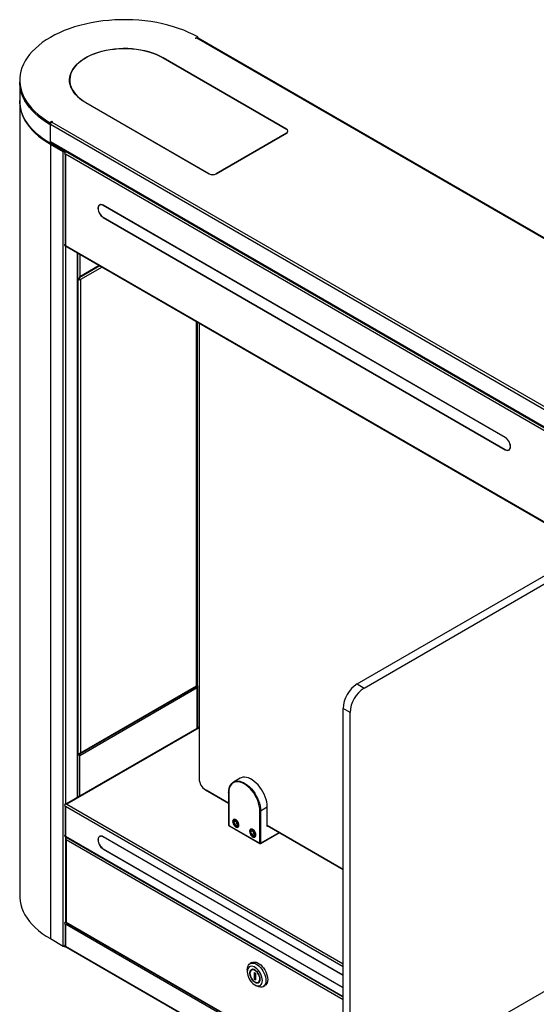
# Model space of a CAD drawing. Units: millimetres. Extents: x -1864 to 6840, y 2100 to 8255.
# Drawn here: x 3295 to 3813, y 4530 to 5516 of the extents above; entities that cross this region are included whole.
import ezdxf

# ---------------------------------------------------------------- set-up
doc = ezdxf.new("R2010")
doc.units = ezdxf.units.MM
doc.header["$LTSCALE"] = 10
doc.layers.add('标注层', color=4, linetype='Continuous', lineweight=25)

# ---------------------------------------------------------------- blocks, each defined once
blk = doc.blocks.new('HETEWW')
at = {"color": 7, "linetype": 'Continuous', "lineweight": 25}
for p, q in [((50372.71, 3207.25), (50374.9, 3208.51)), ((50373.42, 3206.84), (50372.71, 3207.25)), ((50374.13, 3207.25), (50373.42, 3206.84)), ((51357, 2639.84), (50374.13, 3207.25)), ((50374.9, 3207.44), (50374.9, 3208.51)), ((51358.05, 2639.95), (50375.18, 3207.35)), ((50463.86, 3116.18), (50340.11, 3187.61)), ((50340.26, 3187.69), (50464, 3116.26)), ((50196.36, 3165.24), (50196.36, 3163.61)), ((50196.36, 3163.61), (50196.36, 3144.83)), ((50246.38, 3164.43), (50246.62, 3166.67)), ((50246.62, 3166.67), (50246.38, 3164.43)), ((50246.57, 3165.51), (50246.41, 3164.02)), ((50246.56, 3165.24), (50246.56, 3162.79)), ((50246.56, 3162.79), (50246.57, 3162.52)), ((50196.36, 3144.01), (50196.36, 2347.89)), ((50386.22, 3071.36), (50262.47, 3142.79)), ((50262.61, 3142.87), (50386.36, 3071.44)), ((50226.41, 3122.79), (50228.6, 3124.05)), ((50226.41, 3121.16), (50226.41, 3122.79)), ((50226.41, 3121.16), (50227.34, 3121.69)), ((50227.12, 3120.75), (50227.12, 3120.75)), ((50227.12, 3101.97), (50227.12, 3120.75)), ((51210, 2553.26), (50227.12, 3120.67)), ((50227.12, 3103.68), (50227.12, 3120.67)), ((50228.6, 3124.05), (50229.31, 3123.65)), ((50228.6, 3123.24), (50228.6, 3124.05)), ((50229.31, 3123.65), (50228.6, 3123.24)), ((50228.6, 3123.24), (51211.48, 2555.83)), ((50464, 3112.18), (50393.29, 3071.36)), ((50393.43, 3071.44), (50463.86, 3112.09)), ((50465.32, 3113.54), (50465.32, 3114.14)), ((50227.12, 3103.68), (51210, 2536.28)), ((50227.99, 3102.47), (50227.12, 3101.97)), ((50228.18, 3101.76), (50227.12, 3101.15)), ((50227.12, 3101.15), (50227.12, 2305.02)), ((50227.12, 3101.15), (50240.13, 3093.64)), ((50227.37, 3102.23), (50228.18, 3101.76)), ((50227.48, 3102.17), (50228.18, 3101.76)), ((50227.55, 3102.72), (51210, 2535.57)), ((50228.18, 3101.76), (50241.19, 3094.25)), ((50241.19, 3094.25), (50240.13, 3093.64)), ((50240.13, 2297.51), (50240.13, 3093.64)), ((50241.26, 3091.68), (50242.39, 3091.03)), ((50241.33, 3094.25), (50241.78, 3094.51)), ((50241.33, 3094.25), (50242.39, 3093.64)), ((50241.92, 3091.3), (50241.92, 3000.39)), ((50242.84, 3093.9), (50242.39, 3093.64)), ((51196.99, 2542.56), (50242.39, 3093.64)), ((51194.72, 2541.26), (50242.39, 3091.03)), ((50242.39, 3091.03), (50242.39, 2999.74)), ((50277.36, 3040.61), (50276.5, 3040.11)), ((50276.97, 3040.53), (50276.7, 3040.23)), ((50683.2, 2807.24), (50280.15, 3039.92)), ((50683.2, 2807.08), (50280.15, 3039.75)), ((50280.15, 3027.83), (50683.2, 2795.15)), ((50280.15, 3027.67), (50683.2, 2794.99)), ((50241.92, 3000.77), (50241.26, 3000.39)), ((50241.26, 3000.39), (50242.39, 2999.74)), ((50241.59, 2999.66), (51196.19, 2448.58)), ((50242.39, 2999.74), (51194.72, 2449.97)), ((50254.74, 2446.77), (50254.74, 2992.07)), ((50256.53, 2967.84), (50276.62, 2979.44)), ((50254.98, 2966.67), (50254.74, 2966.8)), ((50254.98, 2965.44), (50254.74, 2965.58)), ((50254.98, 2965.36), (50254.74, 2965.5)), ((50254.98, 2966.67), (50254.98, 2965.44)), ((50255.66, 2965.74), (50254.98, 2965.44)), ((50254.98, 2489.81), (50254.98, 2965.36)), ((50256.53, 2967.08), (50256.53, 2968.38)), ((50257.24, 2965.36), (50256.83, 2965.6)), ((50257.24, 2965.36), (50257.24, 2491.11)), ((50374.24, 2558.39), (50374.24, 2923.08)), ((50376.32, 2921.88), (50376.32, 2465.07)), ((50686.85, 2794.79), (50687.71, 2795.29)), ((50687.05, 2794.91), (50687.44, 2794.99)), ((50534.71, 2560.26), (50736.94, 2677)), ((50541.78, 2556.17), (50744.01, 2672.92)), ((50374.48, 2556.18), (50256.53, 2488.09)), ((50256.91, 2490.38), (50373.44, 2557.65)), ((50257.24, 2491.11), (50373.77, 2558.39)), ((50374.48, 2557.49), (50373.69, 2557.94)), ((50374.48, 2558.79), (50374.24, 2558.93)), ((50374.48, 2557.49), (50374.48, 2556.18)), ((50374.95, 2516.17), (50374.95, 2558.14)), ((50534.71, 2560.26), (50541.78, 2556.17)), ((50527.64, 2531.68), (50520.57, 2535.76)), ((50520.57, 2160.15), (50520.57, 2535.76)), ((50527.64, 2156.07), (50527.64, 2531.68)), ((50376.32, 2516.96), (50243.05, 2440.02)), ((50254.98, 2489.81), (50254.74, 2489.94)), ((50255.47, 2490.01), (50256.53, 2489.4)), ((50256.53, 2488.09), (50256.53, 2489.4)), ((50417.39, 2465.78), (50410.68, 2461.9)), ((50382.68, 2454.04), (50405.87, 2440.66)), ((50382.68, 2454.04), (50383.39, 2453.64)), ((50405.87, 2440.66), (50383.39, 2453.64)), ((50405.91, 2452.22), (50405.87, 2451.39)), ((50405.87, 2451.39), (50405.87, 2418.73)), ((50406.02, 2451.19), (50406.02, 2418.53)), ((50241.26, 2438.45), (50242.39, 2437.79)), ((50241.92, 2438.07), (50241.92, 2408.4)), ((50242.39, 2440.41), (50243.52, 2439.75)), ((50242.39, 2437.79), (50242.39, 2407.75)), ((50437.84, 2433.23), (50444.55, 2437.11)), ((50444.55, 2417.51), (50444.55, 2437.11)), ((50437.13, 2400.57), (50437.13, 2433.23)), ((50437.84, 2433.23), (50437.84, 2400.57)), ((50406.02, 2418.53), (50437.13, 2400.57)), ((50406.12, 2418.3), (50437.23, 2400.34)), ((50412.03, 2423.3), (50410.97, 2421.79)), ((50412.8, 2422.86), (50410.97, 2421.79)), ((50410.97, 2421.79), (50412.03, 2419.06)), ((50411.79, 2424.44), (50411.09, 2424.03)), ((50412.23, 2424.6), (50411.79, 2424.44)), ((50414.15, 2422.08), (50412.03, 2423.3)), ((50414.15, 2420.29), (50412.03, 2419.06)), ((50412.03, 2419.06), (50414.15, 2417.84)), ((50413.25, 2422.6), (50414.15, 2420.29)), ((50415.21, 2419.35), (50414.15, 2422.08)), ((50414.15, 2420.29), (50415.04, 2419.77)), ((50414.15, 2417.84), (50415.21, 2419.35)), ((50415.09, 2417.11), (50415.79, 2417.51)), ((50444.55, 2418.33), (50520.57, 2374.44)), ((50520.57, 2374.44), (50444.55, 2418.33)), ((50445.26, 2417.92), (50444.55, 2417.51)), ((50241.92, 2408.78), (50241.26, 2408.4)), ((50241.26, 2408.4), (50242.39, 2407.75)), ((50241.59, 2407.67), (50520.57, 2246.62)), ((50277.36, 2407.79), (50276.5, 2407.29)), ((50276.7, 2407.41), (50276.97, 2407.71)), ((50429, 2413.51), (50427.94, 2412)), ((50429.77, 2413.06), (50427.94, 2412)), ((50427.94, 2412), (50429, 2409.26)), ((50428.77, 2414.65), (50428.06, 2414.24)), ((50431.12, 2412.28), (50429, 2413.51)), ((50431.12, 2410.49), (50429, 2409.26)), ((50429, 2409.26), (50431.12, 2408.04)), ((50430.22, 2412.8), (50431.12, 2410.49)), ((50432.18, 2409.55), (50431.12, 2412.28)), ((50431.12, 2410.49), (50432.02, 2409.97)), ((50431.12, 2408.04), (50432.18, 2409.55)), ((50432.06, 2407.31), (50432.76, 2407.72)), ((50437.73, 2400.34), (50456.72, 2411.3)), ((50242.63, 2404.56), (50242.63, 2321.6)), ((50243.1, 2406.52), (50243.34, 2406.66)), ((50243.1, 2403.91), (50243.1, 2321.6)), ((50520.57, 2268.31), (50280.15, 2407.1)), ((50520.57, 2268.14), (50280.15, 2406.93)), ((50280.15, 2395.01), (50520.57, 2256.22)), ((50280.15, 2394.85), (50520.57, 2256.06)), ((50241.26, 2320.05), (50242.39, 2319.4)), ((50241.92, 2319.67), (50241.92, 2298.17)), ((50242.39, 2322.01), (50242.63, 2322.15)), ((50242.39, 2319.4), (50242.39, 2297.51)), ((50243.43, 2320.87), (50520.57, 2160.88)), ((50227.12, 2305.02), (50240.13, 2297.51)), ((50241.92, 2298.55), (50241.26, 2298.17)), ((50241.26, 2298.17), (50242.39, 2297.51)), ((50241.59, 2297.43), (51196.19, 1746.36)), ((50242.39, 2297.51), (51194.72, 1747.74)), ((50429.09, 2281), (50427.32, 2279.98)), ((50424.58, 2273.91), (50424.58, 2271.87)), ((50430.03, 2274.32), (50428.68, 2273.55)), ((50431.47, 2271.16), (50432.89, 2270.34)), ((50431.47, 2271.16), (50431.47, 2264.62)), ((50432.89, 2270.34), (50432.89, 2263.81)), ((50432.89, 2265.44), (50431.47, 2264.62)), ((50431.47, 2264.62), (50432.89, 2263.81)), ((50435.68, 2261.42), (50437.03, 2262.2)), ((50744.01, 2264.65), (50541.78, 2147.9)), ((50432.18, 2258.71), (50433.95, 2257.69)), ((50440.57, 2257.03), (50442.34, 2258.05))]:
    blk.add_line(p, q, dxfattribs=at)
at = {"color": 8, "linetype": 'Continuous', "lineweight": 25}
for p, q in [((50340.26, 3187.53), (50340.26, 3187.69)), ((50262.61, 3142.87), (50262.61, 3142.71)), ((50464, 3116.09), (50464, 3116.26)), ((50386.36, 3071.44), (50386.36, 3071.28)), ((50280.15, 3039.75), (50280.29, 3039.83)), ((50280.29, 3027.75), (50280.15, 3027.67)), ((50242.39, 2999.2), (50242.39, 2440.41)), ((50254.27, 2446.5), (50254.27, 2992.34)), ((50256.53, 2991.03), (50256.53, 2968.38)), ((50256.53, 2968.38), (50276.15, 2979.71)), ((50276.86, 2979.3), (50256.53, 2967.56)), ((50279.12, 2977.99), (50257.24, 2965.36)), ((50255.23, 2966.81), (50254.98, 2966.67)), ((50255.58, 2965.71), (50254.98, 2965.36)), ((50373.77, 2558.39), (50373.77, 2923.35)), ((50374.48, 2922.94), (50374.48, 2558.79)), ((50683.2, 2807.08), (50683.34, 2807.16)), ((50683.35, 2795.07), (50683.2, 2794.99)), ((50374.24, 2558.66), (50374.48, 2558.79)), ((50374.48, 2515.89), (50374.48, 2556.18)), ((50376.32, 2516.42), (50243.52, 2439.75)), ((50254.74, 2489.67), (50255.33, 2490.01)), ((50256.53, 2447.81), (50256.53, 2488.09)), ((50242.39, 2437.79), (50520.57, 2277.21)), ((50243.52, 2439.75), (50520.57, 2279.82)), ((50437.13, 2433.23), (50437.13, 2433.51)), ((50242.39, 2407.75), (50520.57, 2247.16)), ((50437.84, 2400.57), (50456.58, 2411.39)), ((50242.39, 2407.2), (50242.39, 2322.01)), ((50520.57, 2246.34), (50243.1, 2406.52)), ((50520.57, 2243.73), (50243.1, 2403.91)), ((50280.15, 2406.93), (50280.29, 2407.01)), ((50280.29, 2394.93), (50280.15, 2394.85)), ((50242.39, 2322.01), (50242.63, 2321.87)), ((50520.62, 2158.78), (50242.39, 2319.4)), ((50243.1, 2321.6), (50520.57, 2161.42))]:
    blk.add_line(p, q, dxfattribs=at)
at = {"color": 7, "linetype": 'Continuous', "lineweight": 25, "flags": 128}
for points in [[(50374.9, 3208.51), (50370.45, 3210.89), (50365.76, 3213.12), (50360.86, 3215.19), (50355.76, 3217.09), (50350.48, 3218.82), (50345.03, 3220.37), (50339.44, 3221.73), (50333.72, 3222.91), (50327.9, 3223.89), (50321.98, 3224.68), (50316, 3225.27), (50309.96, 3225.65), (50303.9, 3225.84), (50297.83, 3225.82), (50291.77, 3225.6), (50285.74, 3225.18), (50279.77, 3224.56), (50273.87, 3223.74), (50268.06, 3222.73), (50262.36, 3221.52), (50256.79, 3220.12), (50251.37, 3218.55), (50246.12, 3216.79), (50241.05, 3214.86), (50236.18, 3212.76), (50231.53, 3210.51), (50227.12, 3208.1), (50222.95, 3205.56), (50219.05, 3202.87), (50215.42, 3200.06), (50212.08, 3197.14), (50209.03, 3194.1), (50206.3, 3190.98), (50203.88, 3187.76), (50201.79, 3184.47), (50200.03, 3181.12), (50198.61, 3177.71), (50197.53, 3174.26), (50196.8, 3170.78), (50196.42, 3167.28), (50196.4, 3163.78), (50196.72, 3160.28), (50197.39, 3156.8), (50198.41, 3153.34), (50199.77, 3149.93), (50201.47, 3146.56), (50203.51, 3143.26), (50205.88, 3140.03), (50208.56, 3136.89), (50211.55, 3133.84), (50214.85, 3130.9), (50218.43, 3128.07), (50222.29, 3125.36), (50226.41, 3122.79)], [(50262.47, 3142.79), (50259.47, 3144.67), (50256.74, 3146.68), (50254.3, 3148.82), (50252.16, 3151.06), (50250.34, 3153.39), (50248.85, 3155.8), (50247.71, 3158.27), (50246.91, 3160.78), (50246.46, 3163.33), (50246.38, 3165.88), (50246.64, 3168.43), (50247.27, 3170.97), (50248.24, 3173.46), (50249.56, 3175.9), (50251.21, 3178.27), (50253.19, 3180.56), (50255.48, 3182.75), (50258.07, 3184.82), (50260.94, 3186.77), (50264.07, 3188.58), (50267.44, 3190.24), (50271.04, 3191.73), (50274.83, 3193.05), (50278.79, 3194.2), (50282.9, 3195.15), (50287.13, 3195.91), (50291.45, 3196.47), (50295.84, 3196.83), (50300.26, 3196.99), (50304.69, 3196.94), (50309.09, 3196.68), (50313.45, 3196.22), (50317.73, 3195.56), (50321.9, 3194.7), (50325.94, 3193.65), (50329.82, 3192.41), (50333.51, 3191), (50337, 3189.43), (50340.26, 3187.69)], [(50340.11, 3187.61), (50336.87, 3189.34), (50333.4, 3190.91), (50329.71, 3192.32), (50325.85, 3193.54), (50321.82, 3194.59), (50317.67, 3195.45), (50313.4, 3196.11), (50309.06, 3196.56), (50304.67, 3196.82), (50300.26, 3196.87), (50295.86, 3196.72), (50291.49, 3196.36), (50287.18, 3195.8), (50282.97, 3195.04), (50278.87, 3194.09), (50274.93, 3192.95), (50271.15, 3191.63), (50267.57, 3190.15), (50264.21, 3188.49), (50261.09, 3186.69), (50258.23, 3184.75), (50255.65, 3182.69), (50253.36, 3180.51), (50251.39, 3178.23), (50249.74, 3175.86), (50248.43, 3173.43), (50247.46, 3170.95), (50246.84, 3168.42), (50246.58, 3165.88), (50246.66, 3163.33), (50247.11, 3160.8), (50247.9, 3158.29), (50249.05, 3155.83), (50250.53, 3153.43), (50252.34, 3151.11), (50254.47, 3148.88), (50256.9, 3146.75), (50259.62, 3144.75), (50262.61, 3142.87)], [(50196.36, 3163.61), (50196.4, 3162.15), (50196.72, 3158.65), (50197.39, 3155.16), (50198.41, 3151.71), (50199.77, 3148.29), (50201.47, 3144.93), (50203.51, 3141.63), (50205.88, 3138.4), (50208.56, 3135.26), (50211.55, 3132.21), (50214.85, 3129.26), (50218.43, 3126.43), (50222.29, 3123.73), (50226.41, 3121.16)], [(50227.12, 3120.75), (50222.93, 3123.31), (50219, 3126.01), (50215.35, 3128.84), (50212, 3131.79), (50208.94, 3134.84), (50206.2, 3137.99), (50203.78, 3141.23), (50201.69, 3144.54), (50199.94, 3147.92), (50198.53, 3151.35), (50197.47, 3154.82), (50196.76, 3158.33), (50196.41, 3161.85), (50196.36, 3163.61)], [(50227.12, 3101.97), (50222.93, 3104.53), (50219, 3107.23), (50215.35, 3110.06), (50212, 3113.01), (50208.94, 3116.06), (50206.2, 3119.21), (50203.78, 3122.45), (50201.69, 3125.76), (50199.94, 3129.14), (50198.53, 3132.57), (50197.47, 3136.04), (50196.76, 3139.55), (50196.41, 3143.07), (50196.36, 3144.83)], [(50196.37, 3144.42), (50196.41, 3142.25), (50196.76, 3138.73), (50197.47, 3135.23), (50198.53, 3131.76), (50199.94, 3128.32), (50201.69, 3124.95), (50203.78, 3121.63), (50206.2, 3118.4), (50208.94, 3115.24), (50212, 3112.19), (50215.35, 3109.25), (50219, 3106.42), (50222.93, 3103.72), (50227.12, 3101.15)], [(50280.15, 3039.92), (50278.97, 3040.44), (50277.85, 3040.64), (50276.84, 3040.49), (50276, 3040), (50275.37, 3039.21), (50274.98, 3038.14), (50274.85, 3036.85), (50274.98, 3035.41), (50275.37, 3033.89), (50276, 3032.37), (50276.84, 3030.91), (50277.85, 3029.6), (50278.97, 3028.5), (50280.15, 3027.67)], [(50280.15, 3039.75), (50279, 3040.27), (50277.91, 3040.45), (50276.93, 3040.31), (50276.12, 3039.84), (50275.5, 3039.06), (50275.12, 3038.02), (50274.99, 3036.77), (50275.12, 3035.37), (50275.5, 3033.89), (50276.12, 3032.4), (50276.93, 3030.99), (50277.91, 3029.71), (50279, 3028.64), (50280.15, 3027.83)], [(50683.2, 2794.99), (50684.38, 2794.46), (50685.5, 2794.27), (50686.51, 2794.42), (50687.35, 2794.9), (50687.98, 2795.7), (50688.37, 2796.77), (50688.51, 2798.05), (50688.37, 2799.49), (50687.98, 2801.01), (50687.35, 2802.54), (50686.51, 2803.99), (50685.5, 2805.3), (50684.38, 2806.4), (50683.2, 2807.24)], [(50683.2, 2795.15), (50684.35, 2794.64), (50685.44, 2794.45), (50686.42, 2794.6), (50687.24, 2795.07), (50687.85, 2795.84), (50688.23, 2796.88), (50688.36, 2798.14), (50688.23, 2799.54), (50687.85, 2801.02), (50687.24, 2802.5), (50686.42, 2803.92), (50685.44, 2805.19), (50684.35, 2806.26), (50683.2, 2807.08)], [(50373.77, 2558.39), (50373.75, 2558.14), (50373.69, 2557.94), (50373.58, 2557.77), (50373.44, 2557.65), (50373.44, 2557.65)], [(50256.39, 2490.34), (50256.54, 2490.31), (50256.74, 2490.32), (50256.91, 2490.38), (50257.05, 2490.5), (50257.15, 2490.66), (50257.22, 2490.87), (50257.24, 2491.11)], [(50444.55, 2437.11), (50444.43, 2439.48), (50444.05, 2441.96), (50443.44, 2444.51), (50442.59, 2447.09), (50441.52, 2449.66), (50440.24, 2452.17), (50438.78, 2454.59), (50437.17, 2456.88), (50435.42, 2459), (50433.56, 2460.93), (50431.62, 2462.62), (50429.64, 2464.05), (50427.64, 2465.2), (50425.66, 2466.06), (50423.73, 2466.6), (50421.87, 2466.83), (50420.12, 2466.72), (50418.5, 2466.3), (50417.39, 2465.78)], [(50406.03, 2452.45), (50406.14, 2453.83), (50406.52, 2455.88), (50407.13, 2457.72), (50407.98, 2459.31), (50409.05, 2460.64), (50410.33, 2461.69), (50411.78, 2462.42), (50413.4, 2462.85), (50415.15, 2462.95), (50417.01, 2462.72), (50418.94, 2462.18), (50420.39, 2461.59)], [(50437.13, 2433.51), (50437, 2435.65), (50436.6, 2438.18), (50435.94, 2440.79), (50435.04, 2443.41), (50433.91, 2446.02), (50432.57, 2448.56), (50431.04, 2450.99), (50429.35, 2453.28), (50427.53, 2455.37), (50425.6, 2457.24), (50423.6, 2458.85), (50421.57, 2460.17), (50419.54, 2461.19), (50417.55, 2461.89), (50416.89, 2462.04)], [(50416.27, 2418.73), (50416.14, 2419.84), (50415.76, 2421.01), (50415.17, 2422.14), (50414.41, 2423.15), (50413.54, 2423.95), (50412.63, 2424.47), (50411.77, 2424.68), (50411, 2424.55), (50410.41, 2424.1), (50410.03, 2423.37), (50409.91, 2422.41), (50410.03, 2421.3), (50410.41, 2420.13), (50411, 2419), (50411.77, 2417.99), (50412.63, 2417.19), (50413.54, 2416.67), (50414.41, 2416.46), (50415.17, 2416.59), (50415.76, 2417.04), (50416.14, 2417.77), (50416.27, 2418.73)], [(50415.92, 2418.94), (50415.79, 2419.97), (50415.42, 2421.06), (50414.85, 2422.11), (50414.12, 2423.01), (50413.3, 2423.7), (50412.46, 2424.12), (50411.67, 2424.21), (50411.01, 2423.99), (50410.54, 2423.46), (50410.29, 2422.67), (50410.29, 2421.7), (50410.54, 2420.62), (50411.01, 2419.55), (50411.67, 2418.56), (50412.46, 2417.75), (50413.3, 2417.19), (50414.12, 2416.93), (50414.85, 2417), (50415.42, 2417.38), (50415.79, 2418.05), (50415.92, 2418.94)], [(50415.79, 2417.51), (50416.13, 2417.79), (50416.15, 2417.81)], [(50280.15, 2407.1), (50278.97, 2407.62), (50277.85, 2407.82), (50276.84, 2407.67), (50276, 2407.18), (50275.37, 2406.39), (50274.98, 2405.32), (50274.85, 2404.03), (50274.98, 2402.59), (50275.37, 2401.07), (50276, 2399.55), (50276.84, 2398.09), (50277.85, 2396.78), (50278.97, 2395.68), (50280.15, 2394.85)], [(50280.15, 2406.93), (50279, 2407.45), (50277.91, 2407.64), (50276.93, 2407.49), (50276.12, 2407.02), (50275.5, 2406.24), (50275.12, 2405.2), (50274.99, 2403.95), (50275.12, 2402.55), (50275.5, 2401.07), (50276.12, 2399.59), (50276.93, 2398.17), (50277.91, 2396.89), (50279, 2395.82), (50280.15, 2395.01)], [(50414.65, 2416.95), (50415.12, 2416.87), (50415.66, 2416.93)], [(50426.88, 2412.61), (50427, 2411.5), (50427.38, 2410.33), (50427.97, 2409.2), (50428.74, 2408.19), (50429.61, 2407.4), (50430.51, 2406.87), (50431.38, 2406.67), (50432.14, 2406.79), (50432.73, 2407.24), (50433.11, 2407.98), (50433.24, 2408.94), (50433.11, 2410.05), (50432.73, 2411.21), (50432.14, 2412.35), (50431.38, 2413.35), (50430.51, 2414.15), (50429.61, 2414.67), (50428.74, 2414.88), (50427.97, 2414.75), (50427.38, 2414.3), (50427, 2413.57), (50426.88, 2412.61)], [(50427.23, 2412.41), (50427.36, 2411.37), (50427.72, 2410.28), (50428.29, 2409.24), (50429.02, 2408.33), (50429.85, 2407.64), (50430.69, 2407.23), (50431.47, 2407.13), (50432.13, 2407.35), (50432.61, 2407.88), (50432.85, 2408.67), (50432.85, 2409.65), (50432.61, 2410.72), (50432.13, 2411.8), (50431.47, 2412.79), (50430.69, 2413.59), (50429.85, 2414.15), (50429.02, 2414.41), (50428.29, 2414.34), (50427.72, 2413.96), (50427.36, 2413.3), (50427.23, 2412.41)], [(50429.2, 2414.81), (50429, 2414.75), (50428.77, 2414.65)], [(50432.76, 2407.72), (50432.84, 2407.76), (50433.12, 2408.02)], [(50242.86, 2405.03), (50242.75, 2404.92), (50242.66, 2404.74), (50242.63, 2404.56), (50242.66, 2404.38), (50242.75, 2404.21), (50242.9, 2404.05), (50243.1, 2403.91)], [(50431.62, 2407.15), (50432.09, 2407.08), (50432.63, 2407.13)], [(50196.36, 2347.89), (50196.41, 2346.12), (50196.76, 2342.6), (50197.47, 2339.1), (50198.53, 2335.63), (50199.94, 2332.2), (50201.69, 2328.82), (50203.78, 2325.51), (50206.2, 2322.27), (50208.94, 2319.12), (50212, 2316.06), (50215.35, 2313.12), (50219, 2310.29), (50222.93, 2307.59), (50227.12, 2305.02)], [(50241.59, 2297.43), (50241.59, 2297.43), (50241.45, 2297.55), (50241.35, 2297.72), (50241.28, 2297.92), (50241.26, 2298.17)], [(50424.58, 2273.91), (50424.71, 2275.62), (50425.09, 2277.13), (50425.71, 2278.41), (50426.55, 2279.42), (50427.6, 2280.13), (50428.82, 2280.52), (50430.18, 2280.58), (50431.65, 2280.32), (50433.17, 2279.73), (50434.72, 2278.84), (50436.25, 2277.66), (50437.71, 2276.24), (50439.07, 2274.6), (50440.29, 2272.8), (50441.34, 2270.88), (50442.19, 2268.9), (50442.81, 2266.9), (50443.19, 2264.95), (50443.32, 2263.09), (50443.19, 2261.39), (50442.81, 2259.87), (50442.19, 2258.6), (50441.34, 2257.59), (50440.29, 2256.88), (50439.07, 2256.49), (50437.71, 2256.42), (50436.25, 2256.69), (50434.72, 2257.27), (50433.95, 2257.69)], [(50429.09, 2281), (50429.37, 2281.15), (50430.59, 2281.54), (50431.95, 2281.6), (50433.41, 2281.34), (50434.94, 2280.75), (50436.49, 2279.86), (50438.01, 2278.68), (50439.48, 2277.26), (50440.84, 2275.62), (50442.06, 2273.82), (50443.11, 2271.9), (50443.95, 2269.92), (50444.58, 2267.92), (50444.96, 2265.97), (50445.08, 2264.12), (50444.96, 2262.41), (50444.58, 2260.9), (50443.95, 2259.62), (50443.11, 2258.61), (50442.34, 2258.05)], [(50424.58, 2271.87), (50424.71, 2270.18), (50425.09, 2268.4), (50425.72, 2266.59), (50426.56, 2264.81), (50427.6, 2263.12), (50428.79, 2261.58), (50430.1, 2260.24), (50431.48, 2259.15), (50432.88, 2258.34), (50434.26, 2257.84), (50435.57, 2257.67), (50436.76, 2257.83), (50437.8, 2258.33), (50438.64, 2259.13), (50439.27, 2260.22), (50439.65, 2261.56), (50439.78, 2263.09), (50439.65, 2264.78), (50439.27, 2266.56), (50438.64, 2268.37), (50437.8, 2270.15), (50436.76, 2271.84), (50435.57, 2273.38), (50434.26, 2274.72), (50432.88, 2275.82), (50431.48, 2276.63), (50430.1, 2277.13), (50428.79, 2277.3), (50427.6, 2277.13), (50426.56, 2276.64), (50425.72, 2275.83), (50425.09, 2274.75), (50424.71, 2273.41), (50424.58, 2271.87)], [(50437.48, 2264.42), (50437.36, 2265.81), (50436.99, 2267.28), (50436.4, 2268.75), (50435.61, 2270.17), (50434.66, 2271.46), (50433.6, 2272.56), (50432.47, 2273.43), (50431.32, 2274.02), (50430.22, 2274.31), (50429.2, 2274.27), (50428.33, 2273.92), (50427.64, 2273.26), (50427.15, 2272.34), (50426.91, 2271.19), (50426.91, 2269.86), (50427.15, 2268.43), (50427.64, 2266.95), (50428.33, 2265.49), (50429.2, 2264.13), (50430.22, 2262.93), (50431.32, 2261.93), (50432.47, 2261.2), (50433.6, 2260.76), (50434.66, 2260.64), (50435.61, 2260.83), (50436.4, 2261.34), (50436.99, 2262.13), (50437.36, 2263.18), (50437.48, 2264.42)], [(50437.13, 2264.63), (50437, 2265.97), (50436.64, 2267.39), (50436.05, 2268.81), (50435.27, 2270.17), (50434.33, 2271.39), (50433.28, 2272.42), (50432.18, 2273.2), (50431.08, 2273.69), (50430.03, 2273.87), (50429.09, 2273.73), (50428.31, 2273.28), (50427.72, 2272.54), (50427.35, 2271.54), (50427.23, 2270.34), (50427.35, 2269), (50427.72, 2267.58), (50428.31, 2266.15), (50429.09, 2264.8), (50430.03, 2263.57), (50431.08, 2262.55), (50432.18, 2261.77), (50433.28, 2261.27), (50434.33, 2261.09), (50435.27, 2261.23), (50436.05, 2261.69), (50436.64, 2262.43), (50437, 2263.43), (50437.13, 2264.63)]]:
    blk.add_lwpolyline(points, dxfattribs=at)
at = {"color": 8, "linetype": 'Continuous', "lineweight": 25, "flags": 128}
for points in [[(50416.89, 2462.04), (50415.62, 2462.24), (50413.79, 2462.26), (50412.1, 2461.93), (50410.57, 2461.26), (50409.23, 2460.27), (50408.1, 2458.97), (50407.2, 2457.38), (50406.55, 2455.53), (50406.15, 2453.46), (50406.02, 2451.19)], [(50420.39, 2461.59), (50420.93, 2461.33), (50422.93, 2460.17), (50424.91, 2458.74), (50426.84, 2457.05), (50428.7, 2455.13), (50430.45, 2453), (50432.07, 2450.71), (50433.52, 2448.29), (50434.8, 2445.78), (50435.87, 2443.22), (50436.72, 2440.64), (50437.34, 2438.09), (50437.71, 2435.6), (50437.84, 2433.23)], [(50406.02, 2451.19), (50405.95, 2451.23), (50405.91, 2451.28), (50405.88, 2451.34), (50405.87, 2451.39), (50405.87, 2451.39)], [(50437.73, 2400.34), (50437.73, 2400.34), (50437.78, 2400.37), (50437.81, 2400.43), (50437.83, 2400.49), (50437.84, 2400.57)]]:
    blk.add_lwpolyline(points, dxfattribs=at)
at = {"color": 7, "linetype": 'Continuous', "lineweight": 25}
for centre, radius, start, end in [((50374.74, 3206.39), 1.06, 65.69469, 125.61699), ((50230.34, 3120.52), 3.23, 122.60518, 177.39458), ((50463.08, 3114.14), 2.18, 290.78101, 69.21655), ((50463.22, 3114.22), 2.18, 290.78105, 69.21644), ((50228.15, 3103.57), 1.04, 173.70147, 234.986), ((50241.26, 3095.82), 2.46, 242.6057, 297.39862), ((50241.26, 3094.39), 0.154, 242.66634, 297.36818), ((50243.72, 3091.57), 2.46, 122.60581, 177.39419), ((50389.75, 3078.18), 7.68, 242.60943, 297.39136), ((50389.89, 3078.26), 7.68, 242.60943, 297.39136), ((50242.02, 3000.29), 0.767, 172.74515, 235.94293), ((50255.39, 2969.32), 2.52, 255.00768, 296.93176), ((50256.11, 2967.54), 2.46, 242.6057, 297.39862), ((50372, 2556.07), 2.48, 2.64434, 47.77423), ((50374.23, 2558.14), 0.698, 290.76615, 69.2208), ((50551.15, 2534.43), 30.61, 122.48719, 177.51283), ((50558.22, 2530.35), 30.61, 122.48728, 177.51274), ((50255.4, 2491.6), 2.48, 254.63723, 297.30221), ((50390.13, 2465.7), 13.83, 182.60591, 237.39431), ((50243.72, 2438.34), 2.46, 122.60466, 177.39534), ((50437.48, 2433.91), 0.768, 242.59386, 297.4086), ((50406.37, 2418.73), 0.5, 180, 240.00269), ((50412.73, 2423.21), 2.06, 136.92189, 165.34324), ((50242.04, 2408.31), 0.789, 173.7013, 234.98678), ((50242.69, 2408.46), 0.773, 184.34449, 246.97236), ((50429.68, 2413.43), 2.04, 136.7667, 165.48914), ((50437.48, 2401.25), 0.768, 242.59386, 297.4086), ((50437.48, 2400.77), 0.5, 240.00269, 299.99731), ((50243.72, 2319.94), 2.46, 122.6047, 177.39468), ((50244.02, 2321.58), 0.92, 178.43437, 230.25228), ((50241.26, 2299.71), 2.48, 242.7097, 283.02258), ((50242.69, 2298.22), 0.773, 184.34449, 246.97236)]:
    blk.add_arc(centre, radius, start, end, dxfattribs=at)
at = {"color": 8, "linetype": 'Continuous', "lineweight": 25}
for centre, radius, start, end in [((50406.12, 2418.76), 0.252, 185.70082, 245.62186), ((50406.26, 2418.5), 0.247, 173.7038, 234.98171), ((50437.37, 2400.54), 0.247, 173.7038, 234.98171)]:
    blk.add_arc(centre, radius, start, end, dxfattribs=at)
at = {"color": 7, "linetype": 'Continuous', "lineweight": 25}
for points, knots in [([(50242.39, 2999.74), (50242.26, 2999.84), (50241.99, 3000.04), (50241.94, 3000.29), (50241.92, 3000.42)], [0, 0, 0, 0, 0.499999, 1, 1, 1, 1]), ([(50257.24, 2965.36), (50257.14, 2965.48), (50256.92, 2965.72), (50256.39, 2966.14), (50255.72, 2966.51), (50255.23, 2966.61), (50254.98, 2966.67)], [0, 0, 0, 0, 0.233951, 0.48882, 0.743678, 1, 1, 1, 1]), ([(50255.65, 2965.74), (50255.77, 2965.78), (50255.95, 2965.83), (50256.23, 2965.81), (50256.51, 2965.76), (50256.7, 2965.66), (50256.83, 2965.6)], [0, 0, 0, 0, 0.316997, 0.48064, 0.656417, 1, 1, 1, 1]), ([(50373.76, 2558.32), (50373.81, 2558.34), (50373.9, 2558.36), (50373.95, 2558.37), (50373.97, 2558.37)], [0, 0, 0, 0, 0.553601, 1, 1, 1, 1]), ([(50374.24, 2558.39), (50374.22, 2558.37), (50374.18, 2558.35), (50373.91, 2558.37), (50373.77, 2558.39)], [0, 0, 0, 0, 0.487439, 1, 1, 1, 1]), ([(50257.24, 2491.11), (50257.09, 2490.94), (50256.77, 2490.58), (50256.14, 2490.18), (50255.49, 2489.91), (50255.15, 2489.84), (50254.98, 2489.81)], [0, 0, 0, 0, 0.233946, 0.488815, 0.743677, 1, 1, 1, 1]), ([(50243.1, 2403.91), (50243.03, 2404.13), (50242.87, 2404.59), (50242.84, 2405.33), (50242.93, 2406.03), (50243.04, 2406.36), (50243.1, 2406.52)], [0, 0, 0, 0, 0.233942, 0.488804, 0.743706, 1, 1, 1, 1]), ([(50243.1, 2321.6), (50242.98, 2321.59), (50242.73, 2321.56), (50242.59, 2321.59), (50242.63, 2321.6), (50242.64, 2321.6)], [0, 0, 0, 0, 0.467941, 0.977674, 1, 1, 1, 1]), ([(50242.83, 2321.6), (50242.83, 2321.6), (50242.83, 2321.6), (50242.91, 2321.59), (50243.04, 2321.56), (50243.11, 2321.54)], [0, 0, 0, 0, 0.281929, 0.60139, 1, 1, 1, 1])]:
    blk.add_open_spline(points, degree=3, knots=knots, dxfattribs=at)

msp = doc.modelspace()

# ---------------------------------------------------------------- block references
at = {"layer": '标注层'}
msp.add_blockref('HETEWW', (-46901.464, 2290.563), dxfattribs=at)

doc.saveas('drawing.dxf')
